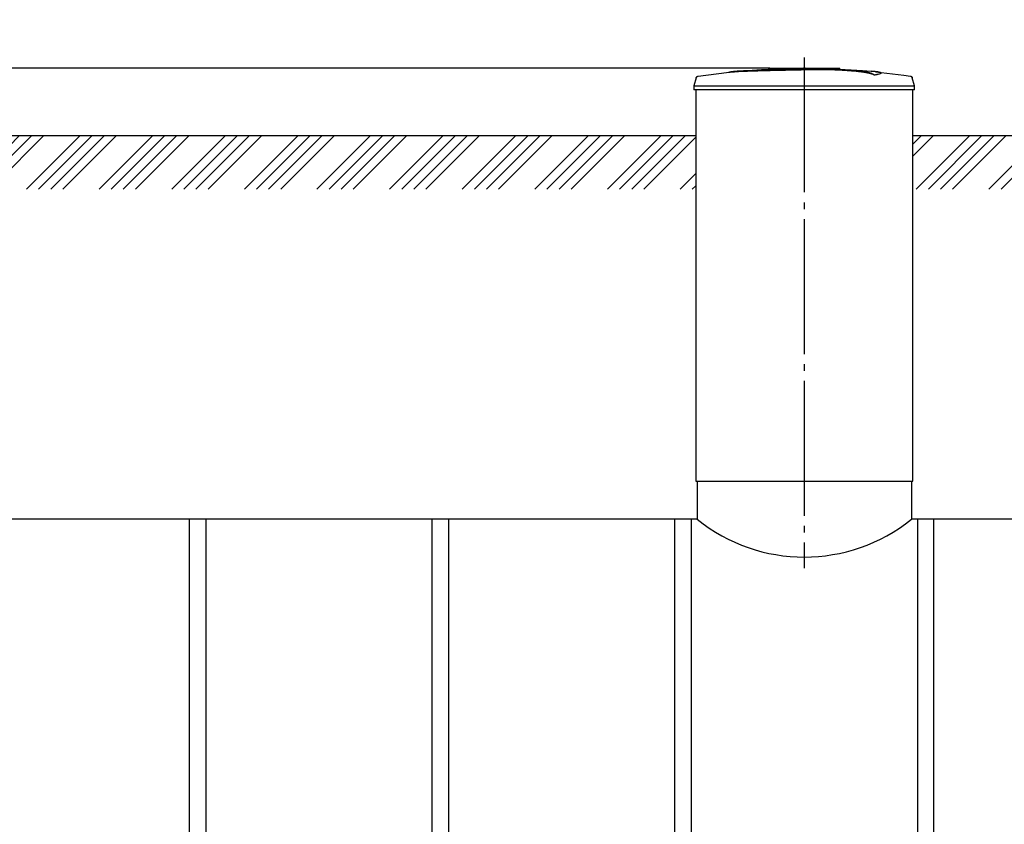
# Model space of a CAD drawing. Units: millimetres. Extents: x 231794 to 3138865188, y -354107 to 64237.
# Drawn here: x 264494 to 268147, y -250247 to -247262 of the extents above; entities that cross this region are included whole.
import ezdxf

# ---------------------------------------------------------------- set-up
doc = ezdxf.new("R2010")
doc.units = ezdxf.units.MM
doc.linetypes.add('K5LT_BASIC', pattern=[0])
doc.linetypes.add('ГОСТ 2.303 5', pattern=[24, 20, -1.5, 1, -1.5])
doc.layers.add('A-GENM', color=13, linetype='Continuous')
doc.layers.add('Слой1', color=7, linetype='ГОСТ 2.303 5')
doc.layers.add('РАЗМЕРЫ', color=3, linetype='Continuous', lineweight=25)
doc.styles.add('ГОСТ 2.304', font='CS_Gost2304.shx')
doc.dimstyles.new('СПДС', dxfattribs={"dimscale": 100, "dimtxt": 2.5, "dimasz": 2.5, "dimexe": 1.25, "dimexo": 0.625, "dimtad": 1, "dimdec": 0, "dimtxsty": 'ГОСТ 2.304', "dimblk": 'ARCHTICK', "dimblk1": 'ARCHTICK', "dimblk2": 'ARCHTICK', "dimcen": 2.5, "dimdle": 2, "dimadec": 0, "dimazin": 2, "dimtfac": 0.75, "dimtdec": 4, "dimtmove": 1, "dimatfit": 3, "dimfxl": 1, "dimtfill": 1, "dimtolj": 1, "dimarcsym": 0})

# ---------------------------------------------------------------- blocks, each defined once
blk = doc.blocks.new('_ARCHTICK')
at = {"color": 0, "linetype": 'ByBlock', "const_width": 0.15}
blk.add_lwpolyline([(-0.5, -0.5), (0.5, 0.5)], dxfattribs=at)
blk = doc.blocks.new('*D1249')
at = {"layer": 'Defpoints', "color": 0, "transparency": 16777216}
for p in [(267323.3, -247441.4), (262105.2, -247691.5), (262939.8, -247691.5)]:
    blk.add_point(p, dxfattribs=at)
at = {"layer": 'РАЗМЕРЫ', "color": 0, "lineweight": -2, "transparency": 16777216}
for p, q in [((262105.2, -246609.2), (262105.2, -247441.4)), ((262105.2, -247291.4), (262105.2, -247841.5)), ((267276.5, -247441.4), (262011.4, -247441.4)), ((262893, -247691.5), (262011.4, -247691.5))]:
    blk.add_line(p, q, dxfattribs=at)
at = {"layer": 'РАЗМЕРЫ', "color": 0, "lineweight": -2, "transparency": 16777216, "xscale": 187.5, "yscale": 187.5, "zscale": 187.5}
for p, rotation in [((262105.2, -247441.4), 90), ((262105.2, -247691.5), 270)]:
    blk.add_blockref('_ARCHTICK', p, dxfattribs=dict(at, rotation=rotation))
at = {"layer": 'РАЗМЕРЫ', "color": 0, "transparency": 16777216, "insert": (261964.6, -246897.1), "char_height": 187.5, "attachment_point": 5, "rotation": 90, "style": 'ГОСТ 2.304', "bg_fill": 3, "box_fill_scale": 1.1, "bg_fill_color": 256, "bg_fill_true_color": 13158600, "bg_fill_transparency": 0}
blk.add_mtext('\\A1;250', dxfattribs=at)

msp = doc.modelspace()

# ---------------------------------------------------------------- hatches: boundary and pattern name
at = {"layer": 'A-GENM', "ltscale": 75}
h = msp.add_hatch(dxfattribs=at)
h.set_pattern_fill('ANSI34', color=256, scale=10, style=0)
h.set_pattern_definition([(45, (155614.13, -234013.28), (-134.70384, 134.70384), []), (45, (155659.03, -234013.28), (-134.70384, 134.70384), []), (45, (155703.93, -234013.28), (-134.70384, 134.70384), []), (45, (155748.83, -234013.28), (-134.70384, 134.70384), [])])
h.paths.add_polyline_path([(267807.2673, -247691.4516), (272004.6673, -247691.4516), (272004.6673, -247889.9463), (267807.2673, -247889.9463)])

# ---------------------------------------------------------------- linework, layer by layer
at = {"layer": 'A-GENM'}
for p, q in [((267536.6673, -247444.7487), (267536.6673, -247441.4487)), ((267519.3936, -247444.7487), (267515.2261, -247444.7487)), ((267527.4987, -247444.7487), (267519.5664, -247444.7487)), ((267536.1925, -247444.7487), (267531.3767, -247444.7487)), ((267663.869, -247467.0949), (267663.869, -247466.4286)), ((267689.8476, -247460.0223), (267689.8476, -247459.3578)), ((267813.8673, -247506.9012), (267805.3576, -247477.117)), ((267404.6673, -247506.9012), (267813.8673, -247506.9012)), ((267813.8673, -247521.3087), (267813.8673, -247506.9012)), ((267813.8673, -247521.3087), (267404.6673, -247521.3087)), ((267807.2673, -248973.4745), (267807.2673, -247521.3087)), ((267007.0673, -248973.4745), (267007.0673, -249115.4516)), ((267802.2673, -248973.4745), (267802.2673, -249115.4516)), ((265124.6666, -251831.1503), (265124.6666, -249115.4516)), ((265184.6666, -249115.4516), (265184.6666, -251831.1503)), ((266024.6666, -251831.1503), (266024.6666, -249115.4516)), ((266084.6666, -249115.4516), (266084.6666, -251831.1503)), ((266924.6681, -251831.1503), (266924.6681, -249115.4516)), ((266984.6681, -249115.4516), (266984.6681, -251831.1503)), ((267824.6666, -249115.4516), (267824.6666, -251831.1503)), ((267884.6666, -251831.1503), (267884.6666, -249115.4516))]:
    msp.add_line(p, q, dxfattribs=at)
at = {"layer": 'A-GENM', "ltscale": 75}
for p, q in [((267807.2673, -247691.4516), (272004.6673, -247691.4516)), ((267002.0673, -248973.4745), (267807.2673, -248973.4745)), ((267007.0673, -249115.4516), (263174.6673, -249115.4516)), ((271634.6673, -249115.4516), (267802.2673, -249115.4516))]:
    msp.add_line(p, q, dxfattribs=at)
at = {"layer": 'A-GENM', "flags": 128}
for points in [[(267401.4943, -247441.4468), (267401.4969, -247441.4468), (267401.5045, -247441.4468), (267401.5171, -247441.4468), (267401.5348, -247441.4468), (267401.5576, -247441.4468), (267401.5853, -247441.4468), (267401.6179, -247441.4468), (267401.6554, -247441.4468), (267401.6977, -247441.4468), (267401.7448, -247441.4468), (267401.7965, -247441.4468), (267401.8529, -247441.4468), (267401.9137, -247441.4468), (267401.979, -247441.4468), (267402.0485, -247441.4468), (267402.1223, -247441.4468), (267402.2001, -247441.4468), (267402.2818, -247441.4468), (267402.3674, -247441.4468), (267402.4567, -247441.4468), (267402.5495, -247441.4468), (267402.6456, -247441.4468), (267402.7451, -247441.4468), (267402.8476, -247441.4468), (267402.953, -247441.4468), (267403.0611, -247441.4468), (267403.1718, -247441.4468), (267403.2849, -247441.4468), (267403.4002, -247441.4468), (267403.5176, -247441.4468), (267403.6368, -247441.4468), (267403.7576, -247441.4468), (267403.8799, -247441.4468), (267404.0034, -247441.4468), (267404.128, -247441.4468), (267404.2535, -247441.4468), (267404.3796, -247441.4468), (267404.5062, -247441.4468), (267404.6331, -247441.4468), (267404.6673, -247441.4468)], [(267404.6673, -247441.4468), (267404.5405, -247441.4468), (267404.4138, -247441.4468), (267404.2875, -247441.4468), (267404.1618, -247441.4468), (267404.037, -247441.4468), (267403.9131, -247441.4468), (267403.7905, -247441.4468), (267403.6692, -247441.4468), (267403.5496, -247441.4468), (267403.4317, -247441.4468), (267403.3158, -247441.4468), (267403.2021, -247441.4468), (267403.0907, -247441.4468), (267402.9819, -247441.4468), (267402.8757, -247441.4468), (267402.7724, -247441.4468), (267402.6722, -247441.4468), (267402.5751, -247441.4468), (267402.4814, -247441.4468), (267402.3912, -247441.4468), (267402.3046, -247441.4468), (267402.2218, -247441.4468), (267402.1429, -247441.4468), (267402.068, -247441.4468), (267401.9973, -247441.4468), (267401.9309, -247441.4468), (267401.8689, -247441.4468), (267401.8113, -247441.4468), (267401.7583, -247441.4468), (267401.71, -247441.4468), (267401.6663, -247441.4468), (267401.6275, -247441.4468), (267401.5936, -247441.4468), (267401.5646, -247441.4468), (267401.5405, -247441.4468), (267401.5214, -247441.4468), (267401.5074, -247441.4468), (267401.4984, -247441.4468), (267401.4945, -247441.4468)], [(267404.6673, -247441.4468), (267404.7942, -247441.4468), (267404.9209, -247441.4468), (267405.0472, -247441.4468), (267405.1729, -247441.4468), (267405.2977, -247441.4468), (267405.4216, -247441.4468), (267405.5442, -247441.4468), (267405.6655, -247441.4468), (267405.7851, -247441.4468), (267405.903, -247441.4468), (267406.0189, -247441.4468), (267406.1326, -247441.4468), (267406.244, -247441.4468), (267406.3528, -247441.4468), (267406.459, -247441.4468), (267406.5623, -247441.4468), (267406.6625, -247441.4468), (267406.7596, -247441.4468), (267406.8533, -247441.4468), (267406.9435, -247441.4468), (267407.0301, -247441.4468), (267407.1129, -247441.4468), (267407.1918, -247441.4468), (267407.2667, -247441.4468), (267407.3374, -247441.4468), (267407.4038, -247441.4468), (267407.4658, -247441.4468), (267407.5234, -247441.4468), (267407.5764, -247441.4468), (267407.6247, -247441.4468), (267407.6683, -247441.4468), (267407.7072, -247441.4468), (267407.7411, -247441.4468), (267407.7701, -247441.4468), (267407.7942, -247441.4468), (267407.8133, -247441.4468), (267407.8273, -247441.4468), (267407.8363, -247441.4468), (267407.8402, -247441.4468)], [(267407.8404, -247441.4468), (267407.8378, -247441.4468), (267407.8302, -247441.4468), (267407.8176, -247441.4468), (267407.7998, -247441.4468), (267407.7771, -247441.4468), (267407.7494, -247441.4468), (267407.7168, -247441.4468), (267407.6793, -247441.4468), (267407.637, -247441.4468), (267407.5899, -247441.4468), (267407.5381, -247441.4468), (267407.4818, -247441.4468), (267407.421, -247441.4468), (267407.3557, -247441.4468), (267407.2862, -247441.4468), (267407.2124, -247441.4468), (267407.1346, -247441.4468), (267407.0528, -247441.4468), (267406.9673, -247441.4468), (267406.878, -247441.4468), (267406.7852, -247441.4468), (267406.689, -247441.4468), (267406.5896, -247441.4468), (267406.4871, -247441.4468), (267406.3817, -247441.4468), (267406.2736, -247441.4468), (267406.1629, -247441.4468), (267406.0498, -247441.4468), (267405.9345, -247441.4468), (267405.8171, -247441.4468), (267405.6979, -247441.4468), (267405.5771, -247441.4468), (267405.4548, -247441.4468), (267405.3313, -247441.4468), (267405.2067, -247441.4468), (267405.0812, -247441.4468), (267404.9551, -247441.4468), (267404.8285, -247441.4468), (267404.7016, -247441.4468), (267404.6673, -247441.4468)], [(267466.2362, -247442.6149), (267514.0325, -247443.5709), (267620.0546, -247449.9399), (267668.8713, -247454.3073)], [(267668.8713, -247454.9705), (267774.3138, -247467.5223), (267798.3698, -247470.9874)], [(267798.3698, -247470.9874), (267798.7082, -247471.0447), (267799.044, -247471.1154), (267799.3767, -247471.1995), (267799.7058, -247471.2969), (267800.0307, -247471.4073), (267800.3509, -247471.5306), (267800.666, -247471.6667), (267800.9754, -247471.8152), (267801.2785, -247471.976), (267801.575, -247472.1488), (267801.8644, -247472.3333), (267802.1461, -247472.5293), (267802.4198, -247472.7363), (267802.685, -247472.9541), (267802.9413, -247473.1824), (267803.1882, -247473.4207), (267803.4254, -247473.6687), (267803.6525, -247473.926), (267803.8692, -247474.1921), (267804.075, -247474.4667), (267804.2696, -247474.7494), (267804.4529, -247475.0395), (267804.6243, -247475.3368), (267804.7837, -247475.6407), (267804.9309, -247475.9507), (267805.0655, -247476.2664), (267805.1874, -247476.5872), (267805.2964, -247476.9126), (267805.3576, -247477.117)]]:
    msp.add_lwpolyline(points, dxfattribs=at)
at = {"layer": 'A-GENM', "linetype": 'K5LT_BASIC', "lineweight": 25}
msp.add_arc((267404.6673, -248620.5345), 634.8454, 231.2227544, 308.7772456, dxfattribs=at)
at = {"layer": 'A-GENM'}
for points, knots in [([(267663.869, -247466.4286), (267663.1047, -247465.7242), (267661.0907, -247464.3268), (267657.4942, -247462.6243), (267653.7999, -247461.2741), (267650.5822, -247460.2685), (267646.8944, -247459.2669), (267643.4, -247458.4383), (267640.3147, -247457.778), (267637.8845, -247457.2847), (267635.3119, -247456.7938), (267632.5784, -247456.3063), (267629.7007, -247455.8215), (267626.6948, -247455.3395), (267623.5431, -247454.8618), (267620.2338, -247454.3902), (267616.7785, -247453.9233), (267613.1934, -247453.4608), (267609.4724, -247453.0053), (267605.6173, -247452.5596), (267601.6308, -247452.1217), (267596.1555, -247451.5465), (267590.4711, -247450.9941), (267584.612, -247450.4676), (267580.1284, -247450.0823), (267575.5746, -247449.7103), (267570.9704, -247449.3544), (267566.3114, -247449.0123), (267561.5957, -247448.6822), (267556.8435, -247448.3669), (267552.0763, -247448.0693), (267547.2817, -247447.7867), (267542.4542, -247447.5171), (267537.6165, -247447.2635), (267532.796, -247447.0284), (267527.9593, -247446.8095), (267521.4672, -247446.5358), (267515.0386, -247446.2962), (267508.6805, -247446.0922), (267503.891, -247445.9538), (267499.1335, -247445.8313), (267494.4544, -247445.725), (267489.8084, -247445.6347), (267485.1475, -247445.5593), (267480.517, -247445.4981), (267475.9621, -247445.4503), (267471.4458, -247445.4169), (267466.9123, -247445.3975), (267462.3989, -247445.3904), (267457.9386, -247445.3933), (267453.5223, -247445.4075), (267449.0993, -247445.434), (267444.6761, -247445.4705), (267440.2596, -247445.5143), (267435.8312, -247445.5673), (267429.8807, -247445.6523), (267422.425, -247445.7754), (267413.5541, -247445.9403), (267407.6295, -247446.0682), (267404.6673, -247446.1364)], [-1, -1, -1, -1, -0.944444444, -0.888888889, -0.861111111, -0.833333333, -0.805555556, -0.777777778, -0.763888889, -0.75, -0.736111111, -0.722222222, -0.708333333, -0.694444444, -0.680555556, -0.666666667, -0.652777778, -0.638888889, -0.625, -0.611111111, -0.597222222, -0.583333333, -0.555555556, -0.541666667, -0.527777778, -0.513888889, -0.5, -0.486111111, -0.472222222, -0.458333333, -0.444444444, -0.430555556, -0.416666667, -0.402777778, -0.388888889, -0.375, -0.361111111, -0.333333333, -0.319444444, -0.305555556, -0.291666667, -0.277777778, -0.263888889, -0.25, -0.236111111, -0.222222222, -0.208333333, -0.194444444, -0.180555556, -0.166666667, -0.152777778, -0.138888889, -0.125, -0.111111111, -0.097222222, -0.083333333, -0.055555556, -0.027777778, 0, 0, 0, 0]), ([(267404.6673, -247446.7976), (267409.1106, -247446.6953), (267415.7732, -247446.5564), (267424.6553, -247446.3998), (267431.3722, -247446.2905), (267436.9447, -247446.2132), (267441.3616, -247446.1645), (267445.7819, -247446.1212), (267451.3141, -247446.0779), (267457.9297, -247446.0519), (267464.6429, -247446.0514), (267470.312, -247446.071), (267474.8389, -247446.1025), (267479.3614, -247446.1453), (267485.1433, -247446.2173), (267492.1378, -247446.3358), (267499.1141, -247446.4889), (267506.2861, -247446.6791), (267512.6556, -247446.8782), (267518.2418, -247447.0769), (267523.0934, -247447.2656), (267527.9586, -247447.4708), (267532.7964, -247447.6898), (267537.6166, -247447.925), (267542.4544, -247448.1786), (267547.2818, -247448.4483), (267552.0765, -247448.7309), (267556.8437, -247449.0287), (267561.5959, -247449.344), (267566.3116, -247449.6742), (267570.9706, -247450.0163), (267575.5748, -247450.3723), (267580.1285, -247450.7445), (267584.6122, -247451.1299), (267590.4713, -247451.6565), (267596.1556, -247452.209), (267601.631, -247452.7844), (267605.6174, -247453.2224), (267609.4726, -247453.6682), (267613.1936, -247454.1238), (267616.7786, -247454.5864), (267620.2339, -247455.0535), (267623.5432, -247455.5252), (267626.6949, -247456.003), (267629.7008, -247456.4851), (267632.5785, -247456.97), (267635.312, -247457.4577), (267637.8846, -247457.9486), (267640.3147, -247458.442), (267643.4001, -247459.1026), (267646.8944, -247459.9314), (267650.5822, -247460.9332), (267653.7999, -247461.9391), (267657.4942, -247463.2896), (267661.0907, -247464.9926), (267663.1047, -247466.3903), (267663.869, -247467.0949)], [-1, -1, -1, -1, -0.958333333, -0.9375, -0.916666667, -0.895833333, -0.885416667, -0.875, -0.854166667, -0.833333333, -0.8125, -0.791666667, -0.78125, -0.770833333, -0.75, -0.729166667, -0.708333333, -0.6875, -0.666666667, -0.652777778, -0.638888889, -0.625, -0.611111111, -0.597222222, -0.583333333, -0.569444444, -0.555555556, -0.541666667, -0.527777778, -0.513888889, -0.5, -0.486111111, -0.472222222, -0.458333333, -0.444444444, -0.416666667, -0.402777778, -0.388888889, -0.375, -0.361111111, -0.347222222, -0.333333333, -0.319444444, -0.305555556, -0.291666667, -0.277777778, -0.263888889, -0.25, -0.236111111, -0.222222222, -0.194444444, -0.166666667, -0.138888889, -0.111111111, -0.055555556, 0, 0, 0, 0]), ([(267663.869, -247466.4286), (267669.727, -247465.5819), (267679.5454, -247463.9067), (267688.1992, -247461.4814), (267690.3823, -247459.5829), (267689.188, -247458.1678), (267686.0531, -247456.8222), (267678.5368, -247455.2934), (267666.3359, -247453.9922), (267656.8826, -247453.3097), (267653.4819, -247453.0917)], [0, 0, 0, 0, 0.0769230769, 0.1538461538, 0.2307692308, 0.2692307692, 0.3076923077, 0.3846153846, 0.4615384615, 0.5, 0.5, 0.5, 0.5]), ([(267689.8493, -247460.0227), (267689.8488, -247460.347), (267689.1054, -247461.6073), (267682.8529, -247463.946), (267671.1914, -247466.0363), (267663.869, -247467.0949)], [0.773469289, 0.773469289, 0.773469289, 0.773469289, 0.8076923077, 0.9038461538, 1, 1, 1, 1])]:
    msp.add_open_spline(points, degree=3, knots=knots, dxfattribs=at)
at = {"layer": 'Слой1', "ltscale": 25}
msp.add_line((267404.6673, -247402.061), (267404.6673, -249296.3763), dxfattribs=at)

# ---------------------------------------------------------------- dimensions: what is measured, and where the dimension line sits
at = {"layer": 'РАЗМЕРЫ'}
dim = msp.add_linear_dim(base=(262105.1959, -247691.4516), p1=(267323.329, -247441.4487), p2=(262939.8376, -247691.4516), angle=90, dimstyle='СПДС', override={"dimscale": 75, "dimsah": 1}, dxfattribs=at)
dim.commit()
dim.dimension.update_dxf_attribs({"geometry": '*D1249', "text_midpoint": (262105.1959, -246897.1222), "dimtype": 160})

# ---------------------------------------------------------------- next in the draw order: hatches: boundary and pattern name
at = {"layer": 'A-GENM', "ltscale": 75}
h = msp.add_hatch(dxfattribs=at)
h.set_pattern_fill('ANSI34', color=256, scale=10, style=0)
h.set_pattern_definition([(45, (145346.29, -306716.44), (-134.70384, 134.70384), []), (45, (145391.2, -306716.44), (-134.70384, 134.70384), []), (45, (145436.1, -306716.44), (-134.70384, 134.70384), []), (45, (145481, -306716.44), (-134.70384, 134.70384), [])])
h.paths.add_polyline_path([(262804.6673, -247691.4516), (267002.0673, -247691.4516), (267002.0673, -247890.5343), (262804.6673, -247890.5343)])

# ---------------------------------------------------------------- next in the draw order: linework, layer by layer
at = {"layer": 'A-GENM'}
for p, q in [((267273.329, -247441.4487), (267536.4562, -247441.4487)), ((267273.329, -247444.7487), (267273.329, -247441.4487)), ((267003.9771, -247477.117), (266995.4673, -247506.9012)), ((267514.7728, -247444.7487), (267273.329, -247444.7487)), ((266995.4673, -247506.9012), (266995.4673, -247521.3087)), ((266995.4673, -247506.9012), (267404.6673, -247506.9012)), ((267404.6673, -247521.3087), (266995.4673, -247521.3087)), ((267002.0673, -247521.3087), (267002.0673, -248973.4745))]:
    msp.add_line(p, q, dxfattribs=at)
at = {"layer": 'A-GENM', "ltscale": 75}
msp.add_line((262804.6673, -247691.4516), (267002.0673, -247691.4516), dxfattribs=at)
at = {"layer": 'A-GENM', "flags": 128}
for points in [[(267140.4633, -247454.3073), (267246.3499, -247445.9827), (267352.4847, -247441.8991), (267372.7674, -247441.7119)], [(267003.9771, -247477.117), (267004.078, -247476.7889), (267004.1919, -247476.4652), (267004.3186, -247476.1463), (267004.458, -247475.8327), (267004.6099, -247475.5249), (267004.7739, -247475.2235), (267004.9498, -247474.9288), (267005.1374, -247474.6415), (267005.3363, -247474.3618), (267005.5463, -247474.0904), (267005.7669, -247473.8275), (267005.9979, -247473.5737), (267006.2388, -247473.3293), (267006.4893, -247473.0948), (267006.749, -247472.8704), (267007.0175, -247472.6566), (267007.2943, -247472.4538), (267007.5789, -247472.2621), (267007.8711, -247472.082), (267008.1701, -247471.9137), (267008.4757, -247471.7576), (267008.7873, -247471.6137), (267009.1044, -247471.4825), (267009.4265, -247471.364), (267009.753, -247471.2585), (267010.0835, -247471.1661), (267010.4175, -247471.087), (267010.7543, -247471.0214), (267010.9649, -247470.9874)], [(267010.9649, -247470.9874), (267116.288, -247457.4709), (267140.4633, -247454.9705)]]:
    msp.add_lwpolyline(points, dxfattribs=at)
at = {"layer": 'A-GENM'}
for points, knots in [([(267404.6673, -247446.1364), (267395.5736, -247446.3439), (267381.355, -247446.6557), (267362.0035, -247447.0693), (267347.2395, -247447.3764), (267332.487, -247447.6847), (267313.1104, -247448.1028), (267289.2811, -247448.6427), (267261.9779, -247449.3099), (267236.5498, -247449.9827), (267213.5001, -247450.6535), (267189.0596, -247451.4626), (267165.7675, -247452.4326), (267145.4389, -247453.732), (267131.027, -247455.269), (267125.0692, -247456.4592), (267123.0323, -247457.0772)], [-1, -1, -1, -1, -0.9519230769, -0.9278846154, -0.9038461538, -0.8798076923, -0.8557692308, -0.8076923077, -0.7596153846, -0.7115384615, -0.6634615385, -0.6153846154, -0.5384615385, -0.4615384615, -0.3846153846, -0.3113028542, -0.3113028542, -0.3113028542, -0.3113028542]), ([(267131.7348, -247456.0024), (267135.6781, -247455.436), (267145.4388, -247454.3951), (267165.7681, -247453.0953), (267192.3848, -247451.9865), (267220.6975, -247451.0928), (267246.5938, -247450.3757), (267274.3497, -247449.6589), (267304.383, -247448.9529), (267335.3709, -247448.2825), (267359.1177, -247447.7935), (267382.3412, -247447.2961), (267397.3924, -247446.9636), (267404.6673, -247446.7976)], [-0.6153846154, -0.6153846154, -0.6153846154, -0.6153846154, -0.5384615385, -0.4615384615, -0.3846153846, -0.3076923077, -0.2692307692, -0.2307692308, -0.1538461538, -0.1153846154, -0.0769230769, -0.0384615385, 0, 0, 0, 0])]:
    msp.add_open_spline(points, degree=3, knots=knots, dxfattribs=at)

doc.saveas('drawing.dxf')
